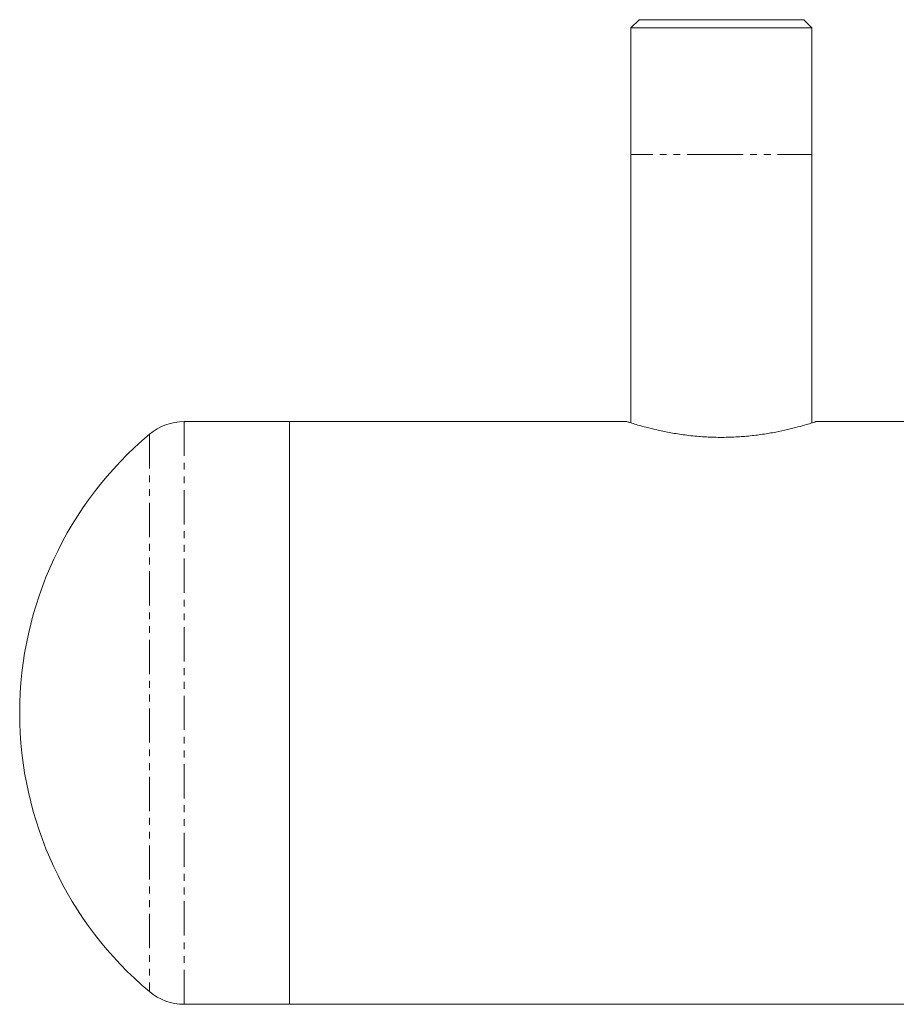
# Model space of a CAD drawing. Units: millimetres. Extents: x 20 to 6792, y -1278 to 1816.
# Drawn here: x 5842 to 6004, y 1489 to 1672 of the extents above; entities that cross this region are included whole.
import ezdxf

# ---------------------------------------------------------------- set-up
doc = ezdxf.new("R2010")
doc.units = ezdxf.units.MM
doc.linetypes.add('PHANTOM', pattern=[12.7, 6.35, -1.27, 1.27, -1.27, 1.27, -1.27])

msp = doc.modelspace()

# ---------------------------------------------------------------- linework, layer by layer
at = {"color": 7, "linetype": 'Continuous', "lineweight": 15}
for p, q in [((5956.45, 1671.58), (5954.95, 1670.08)), ((5954.95, 1670.08), (5954.95, 1646.58)), ((5988.45, 1670.08), (5954.95, 1670.08)), ((5956.45, 1671.58), (5986.95, 1671.58)), ((5988.45, 1670.08), (5986.95, 1671.58)), ((5988.45, 1646.58), (5988.45, 1670.08)), ((5954.95, 1646.58), (5954.95, 1596.84)), ((5988.45, 1596.84), (5988.45, 1646.58)), ((5891.7, 1597.08), (5872.19, 1597.08)), ((5954.2, 1597.08), (5891.7, 1597.08)), ((5891.7, 1597.08), (5891.7, 1489.08)), ((6084.2, 1597.08), (5989.2, 1597.08)), ((5872.19, 1489.08), (5891.7, 1489.08)), ((5891.7, 1489.08), (6564.7, 1489.08))]:
    msp.add_line(p, q, dxfattribs=at)
at = {"color": 8, "linetype": 'PHANTOM', "lineweight": 0}
for p, q in [((5971.7, 1646.58), (5954.95, 1646.58)), ((5988.45, 1646.58), (5971.7, 1646.58)), ((5872.19, 1597.08), (5872.19, 1489.08)), ((5865.75, 1594.73), (5865.75, 1491.42))]:
    msp.add_line(p, q, dxfattribs=at)
at = {"color": 7, "linetype": 'Continuous', "lineweight": 15}
for centre, radius, start, end in [((5872.19, 1587.08), 10, 90, 130.0505), ((5909.15, 1543.1), 67.44, 130.0505, 180), ((5909.15, 1543.05), 67.44, 180, 229.9495), ((5872.19, 1499.08), 10, 229.9495, 270)]:
    msp.add_arc(centre, radius, start, end, dxfattribs=at)
msp.add_open_spline([(5954.2, 1597.08), (5954.25, 1597.06), (5954.34, 1597.03), (5955.06, 1596.8), (5956.19, 1596.46), (5957.73, 1596.03), (5959.68, 1595.54), (5961.98, 1595.06), (5964.6, 1594.63), (5967.42, 1594.31), (5970.37, 1594.15), (5973.26, 1594.16), (5976.08, 1594.32), (5978.73, 1594.62), (5981.23, 1595.02), (5983.49, 1595.49), (5985.49, 1595.98), (5987.13, 1596.43), (5988.34, 1596.8), (5989.08, 1597.03), (5989.16, 1597.06), (5989.2, 1597.07)], degree=3, knots=[0, 0, 0, 0, 0.0510663, 0.1036614, 0.1547176, 0.2071748, 0.2597566, 0.3137824, 0.3676873, 0.4232534, 0.4753919, 0.5291805, 0.5791625, 0.6305559, 0.6813662, 0.7335163, 0.786782, 0.841559, 0.8952125, 0.9505549, 1, 1, 1, 1], dxfattribs=at)

doc.saveas('drawing.dxf')
